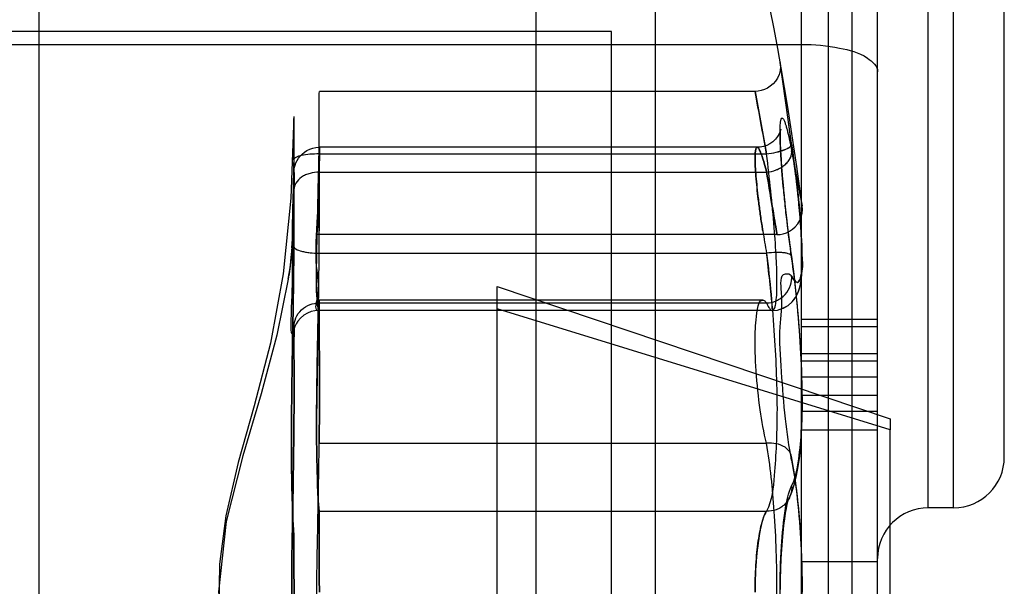
# Model space of a CAD drawing. Units: millimetres. Extents: x -1271 to 3854, y -188 to 5758.
# Drawn here: x -1003 to -999, y 2692 to 2694 of the extents above; entities that cross this region are included whole.
import ezdxf

# ---------------------------------------------------------------- set-up
doc = ezdxf.new("R2010")
doc.units = ezdxf.units.MM
doc.header["$LTSCALE"] = 19.36
doc.layers.get('0').update_dxf_attribs({"linetype": 'CONTINUOUS'})
doc.layers.add('INTFCLR_324', color=7, linetype='CONTINUOUS')

msp = doc.modelspace()

# ---------------------------------------------------------------- linework, layer by layer
at = {"color": 7, "linetype": 'Continuous'}
for p, q in [((-1000.6484, 2693.8752), (-1006.6484, 2693.8752)), ((-1000.6484, 2687.8752), (-1000.6484, 2693.8752))]:
    msp.add_line(p, q, dxfattribs=at)
at = {"layer": 'INTFCLR_324', "color": 2, "linetype": 'Continuous'}
for p, q in [((-999.6984, 2682.8291), (-999.6984, 2707.0701)), ((-1002.9054, 2687.2577), (-1002.9054, 2696.0712)), ((-1000.947, 2695.9644), (-1000.947, 2687.3644)), ((-1001.0984, 2692.8696), (-999.5484, 2692.3483)), ((-1001.0984, 2690.7843), (-1001.0984, 2692.8696)), ((-1001.8008, 2692.8051), (-1001.8006, 2692.8156)), ((-999.5484, 2692.3046), (-1001.0984, 2692.7824)), ((-999.5984, 2690.2623), (-999.5984, 2692.3321)), ((-999.5484, 2692.3483), (-999.5484, 2692.3046))]:
    msp.add_line(p, q, dxfattribs=at)
at = {"layer": 'INTFCLR_324', "color": 9, "linetype": 'Continuous'}
for p, q in [((-999.3984, 2691.9976), (-999.3984, 2702.9976)), ((-999.2984, 2691.9976), (-999.2984, 2702.9976)), ((-999.0984, 2692.1976), (-999.0984, 2702.7976)), ((-999.7915, 2687.1489), (-999.7915, 2696.1799)), ((-1000.4753, 2695.6303), (-1000.4753, 2687.6986)), ((-999.8984, 2690.7618), (-999.8984, 2694.2696)), ((-999.5984, 2692.3321), (-999.5984, 2694.2696)), ((-1012.3985, 2693.8234), (-999.8986, 2693.8249)), ((-999.9374, 2693.4326), (-999.983, 2693.7569)), ((-1000.0814, 2693.6394), (-1000.0362, 2693.3926)), ((-999.9374, 2693.4055), (-999.8959, 2693.1877)), ((-1001.8013, 2693.3926), (-1000.0362, 2693.3926)), ((-1001.8006, 2693.3207), (-1000.0362, 2693.3207)), ((-1001.8008, 2693.0014), (-1000.0362, 2693.0014)), ((-1001.8008, 2692.8051), (-1000.0362, 2692.8051)), ((-1001.8006, 2692.2519), (-1000.0362, 2692.2519)), ((-1001.8013, 2691.9838), (-1000.0362, 2691.9838))]:
    msp.add_line(p, q, dxfattribs=at)
at = {"layer": 'INTFCLR_324', "color": 6, "linetype": 'Continuous'}
for p, q in [((-999.9311, 2693.3875), (-999.9824, 2693.7535)), ((-1000.0814, 2693.6394), (-1001.8003, 2693.6394)), ((-999.9814, 2693.4661), (-999.9813, 2693.4757)), ((-999.9804, 2693.49), (-999.9805, 2693.4896)), ((-1000.0114, 2693.4411), (-1000.0232, 2693.4328)), ((-1000.0014, 2693.4506), (-1000.0117, 2693.4409)), ((-999.9927, 2693.4617), (-1000.0014, 2693.4506)), ((-999.9865, 2693.4724), (-999.9928, 2693.4615)), ((-999.9814, 2693.4548), (-999.9814, 2693.4673)), ((-999.9812, 2693.442), (-999.9814, 2693.4572)), ((-999.9808, 2693.4273), (-999.9813, 2693.4456)), ((-1000.0733, 2693.419), (-1001.8002, 2693.419)), ((-1000.0609, 2693.4198), (-1000.0733, 2693.419)), ((-1000.048, 2693.4223), (-1000.0611, 2693.4198)), ((-1000.0353, 2693.4267), (-1000.0483, 2693.4223)), ((-1000.0229, 2693.433), (-1000.0356, 2693.4266)), ((-999.9801, 2693.411), (-999.981, 2693.4326)), ((-999.9797, 2693.4025), (-999.9804, 2693.4182)), ((-999.9788, 2693.3855), (-999.9801, 2693.411)), ((-999.9777, 2693.3672), (-999.9792, 2693.3932)), ((-999.9764, 2693.3478), (-999.9781, 2693.3737)), ((-999.9256, 2693.3455), (-999.9319, 2693.3931)), ((-1001.9001, 2693.3202), (-1001.9015, 2693.2411)), ((-999.9749, 2693.3272), (-999.9767, 2693.3528)), ((-999.9731, 2693.3055), (-999.9751, 2693.3305)), ((-999.9206, 2693.3049), (-999.9269, 2693.3556)), ((-999.9711, 2693.282), (-999.9732, 2693.3069)), ((-999.916, 2693.2659), (-999.9224, 2693.3193)), ((-999.9143, 2693.2504), (-999.9182, 2693.2842)), ((-1001.9008, 2693.28), (-1001.9024, 2693.2021)), ((-999.9661, 2693.2289), (-999.969, 2693.2591)), ((-999.9108, 2693.218), (-999.916, 2693.2659)), ((-1001.9015, 2693.2404), (-1001.9024, 2693.2009)), ((-999.9632, 2693.2009), (-999.9667, 2693.2345)), ((-999.9601, 2693.172), (-999.9641, 2693.2091)), ((-999.9077, 2693.1869), (-999.912, 2693.2286)), ((-1001.9024, 2693.2021), (-1001.9034, 2693.1621)), ((-999.9584, 2693.1564), (-999.9613, 2693.1831)), ((-999.9553, 2693.1292), (-999.9601, 2693.172)), ((-1001.9045, 2693.1268), (-1001.906, 2693.088)), ((-1001.9033, 2693.1637), (-1001.9046, 2693.1248)), ((-999.952, 2693.1015), (-999.9568, 2693.1425)), ((-999.9024, 2693.1271), (-999.9052, 2693.1591)), ((-999.9002, 2693.097), (-999.9026, 2693.1291)), ((-1001.9059, 2693.0906), (-1001.9077, 2693.0531)), ((-999.9485, 2693.0735), (-999.9533, 2693.1123)), ((-999.8983, 2693.0686), (-999.9005, 2693.1022)), ((-1001.9075, 2693.0562), (-1001.9095, 2693.0222)), ((-999.9951, 2693.0749), (-1001.8102, 2693.0749)), ((-999.9449, 2693.0453), (-999.9495, 2693.0817)), ((-999.9411, 2693.017), (-999.9456, 2693.0508)), ((-1001.9094, 2693.0251), (-1001.9115, 2692.9947)), ((-999.9372, 2692.9887), (-999.9415, 2693.0198)), ((-1001.9135, 2692.9715), (-1001.9155, 2692.9515)), ((-1001.9114, 2692.9966), (-1001.9135, 2692.971)), ((-999.8951, 2692.9698), (-999.8953, 2692.9942)), ((-999.8953, 2692.9523), (-999.8951, 2692.9728)), ((-1001.9178, 2692.9324), (-1001.9187, 2692.9255)), ((-1001.9168, 2692.9403), (-1001.9182, 2692.9291)), ((-1001.9154, 2692.9524), (-1001.917, 2692.9382)), ((-1001.9215, 2692.907), (-1001.9227, 2692.8996)), ((-1001.9193, 2692.9208), (-1001.9208, 2692.9112)), ((-1001.9182, 2692.9291), (-1001.9195, 2692.9198)), ((-1000.0512, 2692.8169), (-1001.8005, 2692.8169)), ((-1000.0135, 2692.7755), (-999.9934, 2692.7774)), ((-999.9936, 2692.7773), (-999.9714, 2692.7842)), ((-1000.0136, 2692.7754), (-1001.8042, 2692.7754)), ((-999.5984, 2692.7402), (-999.8984, 2692.7402)), ((-999.5984, 2692.7111), (-999.8984, 2692.7111)), ((-999.5984, 2692.6045), (-999.8984, 2692.6045)), ((-999.5984, 2692.5754), (-999.8984, 2692.5754)), ((-999.5984, 2692.5124), (-999.8984, 2692.5124)), ((-999.5984, 2692.4397), (-999.8984, 2692.4397)), ((-999.5984, 2692.3767), (-999.8984, 2692.3767)), ((-999.5984, 2692.304), (-999.8984, 2692.304)), ((-999.5484, 2691.5413), (-999.5484, 2692.3046)), ((-999.926, 2692.1296), (-999.938, 2692.1998)), ((-999.9159, 2692.0536), (-999.9262, 2692.1306)), ((-999.9077, 2691.9722), (-999.9161, 2692.0551)), ((-999.9015, 2691.8864), (-999.9079, 2691.9744)), ((-999.2984, 2691.9976), (-999.3984, 2691.9976)), ((-999.8974, 2691.7978), (-999.9017, 2691.8892)), ((-999.5984, 2691.7848), (-999.8984, 2691.7848)), ((-999.8953, 2691.7076), (-999.8975, 2691.8002)), ((-999.8954, 2691.6171), (-999.8953, 2691.7094))]:
    msp.add_line(p, q, dxfattribs=at)
for points in [[(-999.9824, 2693.7535), (-999.9815, 2693.7375), (-999.9831, 2693.7215), (-999.9871, 2693.7061), (-999.9934, 2693.6921), (-1000.0012, 2693.6797), (-1000.0107, 2693.6688), (-1000.0214, 2693.6595), (-1000.0328, 2693.652), (-1000.0449, 2693.6464), (-1000.0571, 2693.6425), (-1000.0692, 2693.6402), (-1000.0814, 2693.6394)], [(-1001.9003, 2693.5404), (-1001.9124, 2693.2186), (-1001.9426, 2692.9206), (-1001.9934, 2692.6465), (-1002.0573, 2692.4001), (-1002.1199, 2692.1766), (-1002.1688, 2691.9664), (-1002.1938, 2691.7755), (-1002.1964, 2691.5979), (-1002.1769, 2691.4094), (-1002.1348, 2691.2091), (-1002.0771, 2690.9988), (-1002.0108, 2690.7553), (-1001.9517, 2690.4679), (-1001.9148, 2690.1456), (-1001.9003, 2689.7885)], [(-999.9812, 2693.4865), (-999.983, 2693.4808), (-999.9865, 2693.4723)], [(-999.9813, 2693.4753), (-999.981, 2693.4822), (-999.9807, 2693.4874)], [(-999.9807, 2693.4874), (-999.9804, 2693.4902), (-999.9805, 2693.4897), (-999.9812, 2693.4865)], [(-1001.9002, 2693.3197), (-1001.9, 2693.3257), (-1001.8993, 2693.3325), (-1001.898, 2693.3401), (-1001.8958, 2693.3486), (-1001.8925, 2693.3577), (-1001.888, 2693.3669), (-1001.8826, 2693.3757), (-1001.8761, 2693.3842), (-1001.8683, 2693.3923), (-1001.8594, 2693.3996), (-1001.8494, 2693.4061), (-1001.8383, 2693.4115), (-1001.8263, 2693.4156), (-1001.8136, 2693.4181), (-1001.8002, 2693.419)], [(-999.9687, 2693.256), (-999.9712, 2693.2828), (-999.9731, 2693.3055)], [(-999.9951, 2693.0749), (-999.9828, 2693.0757), (-999.9706, 2693.078), (-999.9582, 2693.082), (-999.9457, 2693.088), (-999.9338, 2693.0959), (-999.9228, 2693.1058), (-999.9131, 2693.1176), (-999.9052, 2693.131), (-999.8996, 2693.1453), (-999.8962, 2693.1597), (-999.8951, 2693.174), (-999.8959, 2693.1877)], [(-999.9026, 2693.1291), (-999.905, 2693.1573), (-999.9083, 2693.193)], [(-999.8953, 2692.9942), (-999.8959, 2693.0173), (-999.8969, 2693.0421), (-999.8988, 2693.0767)], [(-999.8952, 2692.9886), (-999.8956, 2693.0086), (-999.8964, 2693.0299), (-999.8974, 2693.0526)], [(-1001.9227, 2692.8996), (-1001.9158, 2692.9433), (-1001.9095, 2692.9881)], [(-999.95, 2692.0299), (-999.936, 2692.0597), (-999.9255, 2692.0917), (-999.9175, 2692.125), (-999.911, 2692.1606), (-999.9056, 2692.2005), (-999.9013, 2692.2454), (-999.8981, 2692.2948), (-999.896, 2692.3486), (-999.8951, 2692.4065), (-999.8955, 2692.4684), (-999.8971, 2692.5343), (-999.9001, 2692.6036), (-999.9045, 2692.6759), (-999.9103, 2692.7511), (-999.9177, 2692.829), (-999.9266, 2692.9084), (-999.9372, 2692.9887)], [(-999.9718, 2692.784), (-999.9515, 2692.7954), (-999.9356, 2692.8092), (-999.9236, 2692.8242), (-999.9149, 2692.8394), (-999.9089, 2692.8538), (-999.9049, 2692.8667), (-999.902, 2692.8793), (-999.8997, 2692.8924), (-999.898, 2692.9061), (-999.8967, 2692.9205), (-999.8958, 2692.9359)], [(-999.9714, 2692.7842), (-999.9509, 2692.7958), (-999.9346, 2692.8102), (-999.922, 2692.8266), (-999.913, 2692.8434), (-999.9071, 2692.8591), (-999.9032, 2692.8733), (-999.9005, 2692.8874), (-999.8984, 2692.9024), (-999.8969, 2692.9181), (-999.8959, 2692.9348), (-999.8953, 2692.953)], [(-1001.9227, 2692.8996), (-1001.9677, 2692.6786), (-1002.0301, 2692.4463), (-1002.1021, 2692.2028), (-1002.168, 2691.944), (-1002.1979, 2691.6664), (-1002.1688, 2691.3886), (-1002.103, 2691.1294), (-1002.0308, 2690.885), (-1001.968, 2690.6515), (-1001.9226, 2690.429)], [(-1001.8037, 2692.7755), (-1001.8183, 2692.7744), (-1001.833, 2692.7711), (-1001.8475, 2692.7654), (-1001.8619, 2692.7569), (-1001.8748, 2692.7458), (-1001.8848, 2692.734), (-1001.8917, 2692.7229), (-1001.8964, 2692.7128), (-1001.8992, 2692.7044), (-1001.9007, 2692.6986), (-1001.9013, 2692.6952), (-1001.9016, 2692.6934), (-1001.9017, 2692.6927), (-1001.9016, 2692.6937), (-1001.9014, 2692.6957), (-1001.9013, 2692.6984), (-1001.9011, 2692.7021), (-1001.9009, 2692.7066), (-1001.9007, 2692.7118)], [(-999.9814, 2691.6749), (-999.981, 2691.7163), (-999.98, 2691.7567), (-999.9784, 2691.796), (-999.9764, 2691.8331), (-999.974, 2691.8676), (-999.9712, 2691.8994), (-999.9681, 2691.9282), (-999.9648, 2691.9537), (-999.9614, 2691.976), (-999.958, 2691.9947), (-999.9548, 2692.01), (-999.9517, 2692.0222), (-999.9492, 2692.0301), (-999.9481, 2692.033), (-999.9489, 2692.0318)]]:
    msp.add_lwpolyline(points, dxfattribs=at)
for centre, radius, start, end in [((-1011.7547, 2691.6644), 11.9563, 7.31938, 19.37179), ((-999.2984, 2692.1976), 0.2, 270, 360), ((-999.3984, 2691.7976), 0.2, 90, 180)]:
    msp.add_arc(centre, radius, start, end, dxfattribs=at)
at = {"layer": 'INTFCLR_324', "color": 9, "linetype": 'Continuous'}
for centre, radius, start, end in [((-1095.5898, 2676.0107), 97.1217, 10.309778, 10.457835), ((-1017.5905, 2693.0935), 15.79, 359.66553, 359.98366), ((-996.4561, 2693.6581), 3.6398, 188.995, 190.3952), ((-996.4653, 2693.6563), 3.6304, 188.99, 190.3939), ((-1005.6339, 2692.3122), 5.64, 4.7805, 7.0191)]:
    msp.add_arc(centre, radius, start, end, dxfattribs=at)
at = {"layer": 'INTFCLR_324', "color": 2, "linetype": 'Continuous'}
for centre, radius, start, end in [((-1018.4241, 2693.0937), 16.6236, 359.68163, 359.98382), ((-1023.1454, 2693.2238), 21.3458, 358.81454, 359.40296), ((-1026.2594, 2693.2331), 24.4597, 358.94372, 359.45722), ((-996.2922, 2692.692), 5.5098, 178.701, 178.8243)]:
    msp.add_arc(centre, radius, start, end, dxfattribs=at)
at = {"layer": 'INTFCLR_324', "color": 9, "linetype": 'Continuous'}
for points, knots in [([(-999.8984, 2693.8249), (-999.8482, 2693.8249), (-999.7579, 2693.8154), (-999.6527, 2693.789), (-999.5984, 2693.7394), (-999.5984, 2693.717)], [0, 0, 0, 0, 0.450255, 0.798935, 1, 1, 1, 1]), ([(-999.9374, 2692.9858), (-999.944, 2693.0328), (-999.953, 2693.1032), (-999.9635, 2693.1964), (-999.9721, 2693.2828), (-999.9786, 2693.3624), (-999.9822, 2693.4329), (-999.9831, 2693.4687), (-999.9829, 2693.4924), (-999.9823, 2693.5063), (-999.9814, 2693.5161), (-999.9805, 2693.5225), (-999.9797, 2693.5268), (-999.9786, 2693.5305), (-999.9772, 2693.5334), (-999.9751, 2693.535), (-999.9726, 2693.534), (-999.9705, 2693.5314), (-999.967, 2693.5252), (-999.9634, 2693.5155), (-999.9592, 2693.5024), (-999.9534, 2693.4813), (-999.9459, 2693.4488), (-999.9403, 2693.421), (-999.9374, 2693.4055)], [0, 0, 0, 0, 0.206307, 0.309087, 0.408234, 0.584226, 0.656539, 0.715782, 0.739837, 0.759968, 0.776109, 0.782685, 0.788272, 0.794836, 0.799352, 0.802327, 0.805302, 0.809836, 0.816475, 0.836427, 0.854611, 0.876586, 0.931447, 1, 1, 1, 1]), ([(-1001.8006, 2693.3207), (-1001.8005, 2693.3419), (-1001.8003, 2693.3725), (-1001.8003, 2693.3999), (-1001.8002, 2693.4289), (-1001.8003, 2693.3931), (-1001.8004, 2693.3739), (-1001.8004, 2693.3412), (-1001.8005, 2693.3046), (-1001.8005, 2693.2611), (-1001.8006, 2693.1955), (-1001.8005, 2693.1376), (-1001.8005, 2693.0957), (-1001.8005, 2693.089)], [0, 0, 0, 0, 0.148223, 0.195325, 0.229319, 0.277932, 0.331935, 0.404238, 0.492371, 0.593988, 0.706743, 0.953021, 1, 1, 1, 1]), ([(-1000.0512, 2693.089), (-1000.0522, 2693.0956), (-1000.056, 2693.12), (-1000.0621, 2693.1616), (-1000.0706, 2693.2273), (-1000.0771, 2693.2879), (-1000.0807, 2693.3416), (-1000.0816, 2693.3688), (-1000.0813, 2693.3869), (-1000.0807, 2693.3974), (-1000.0798, 2693.4059), (-1000.0783, 2693.4127), (-1000.0767, 2693.4176), (-1000.0735, 2693.4193), (-1000.0713, 2693.4186), (-1000.0691, 2693.4166), (-1000.0656, 2693.4119), (-1000.062, 2693.4045), (-1000.0579, 2693.3945), (-1000.0522, 2693.3785), (-1000.0447, 2693.3537), (-1000.0391, 2693.3325), (-1000.0362, 2693.3207)], [0, 0, 0, 0, 0.045093, 0.16793, 0.286322, 0.496205, 0.582332, 0.652843, 0.681471, 0.705445, 0.724712, 0.73933, 0.753078, 0.757431, 0.761962, 0.768192, 0.776787, 0.801689, 0.824014, 0.850808, 0.917298, 1, 1, 1, 1]), ([(-1000.0362, 2693.3207), (-1000.0391, 2693.3325), (-1000.0447, 2693.3538), (-1000.0522, 2693.3786), (-1000.0579, 2693.3946), (-1000.0617, 2693.4037), (-1000.0651, 2693.4107), (-1000.0682, 2693.4156), (-1000.071, 2693.4187), (-1000.0761, 2693.4194), (-1000.0783, 2693.4126), (-1000.0798, 2693.4059), (-1000.0808, 2693.3972), (-1000.0813, 2693.3867), (-1000.0816, 2693.3685), (-1000.0807, 2693.3413), (-1000.0782, 2693.3037), (-1000.0741, 2693.2604), (-1000.0687, 2693.2124), (-1000.062, 2693.1612), (-1000.056, 2693.1197), (-1000.0522, 2693.0955), (-1000.0512, 2693.089)], [0, 0, 0, 0, 0.082861, 0.149515, 0.176366, 0.198712, 0.216448, 0.229533, 0.238231, 0.244021, 0.26056, 0.275267, 0.294635, 0.318715, 0.347438, 0.418067, 0.504231, 0.603784, 0.714551, 0.833104, 0.955662, 1, 1, 1, 1]), ([(-1000.0362, 2693.3926), (-1000.0234, 2693.3942), (-999.9988, 2693.3988), (-999.9702, 2693.4068), (-999.9515, 2693.4156), (-999.9417, 2693.4215), (-999.9363, 2693.429), (-999.9374, 2693.4326)], [0, 0, 0, 0, 0.348493, 0.676139, 0.803661, 0.898681, 1, 1, 1, 1]), ([(-1000.0362, 2693.3926), (-1000.0235, 2693.3942), (-1000.0045, 2693.3976), (-999.9804, 2693.4041), (-999.9645, 2693.4095), (-999.9517, 2693.4155), (-999.9418, 2693.4214), (-999.9363, 2693.4289), (-999.9374, 2693.4326)], [0, 0, 0, 0, 0.347366, 0.519202, 0.674193, 0.802029, 0.897022, 1, 1, 1, 1]), ([(-1000.0362, 2693.3207), (-1000.0233, 2693.322), (-1000.0037, 2693.3266), (-999.9798, 2693.338), (-999.9636, 2693.3493), (-999.9507, 2693.3627), (-999.9395, 2693.3807), (-999.9364, 2693.3962), (-999.9374, 2693.4055)], [0, 0, 0, 0, 0.273083, 0.416303, 0.555709, 0.685816, 0.803373, 1, 1, 1, 1]), ([(-1000.0362, 2693.3207), (-1000.0232, 2693.322), (-999.9971, 2693.3281), (-999.9634, 2693.3473), (-999.9407, 2693.3746), (-999.9364, 2693.3963), (-999.9374, 2693.4055)], [0, 0, 0, 0, 0.274602, 0.557972, 0.805286, 1, 1, 1, 1]), ([(-999.9374, 2693.4326), (-999.9288, 2693.3715), (-999.915, 2693.2592), (-999.899, 2693.1111), (-999.8976, 2692.9927), (-999.8921, 2692.9309), (-999.9142, 2692.8719), (-999.9321, 2692.9018), (-999.9374, 2692.9119)], [0, 0, 0, 0, 0.315166, 0.575903, 0.772422, 0.894024, 0.94172, 1, 1, 1, 1]), ([(-999.9374, 2692.9119), (-999.932, 2692.9015), (-999.9132, 2692.8706), (-999.8922, 2692.9333), (-999.8974, 2692.9958), (-999.8996, 2693.1155), (-999.9154, 2693.2622), (-999.929, 2693.3728), (-999.9374, 2693.4326)], [0, 0, 0, 0, 0.059484, 0.109717, 0.235897, 0.433968, 0.692091, 1, 1, 1, 1]), ([(-999.9374, 2693.4055), (-999.9299, 2693.3662), (-999.9172, 2693.3023), (-999.9045, 2693.2295), (-999.897, 2693.1963), (-999.8959, 2693.1877)], [0, 0, 0, 0, 0.541068, 0.881634, 1, 1, 1, 1]), ([(-1001.9013, 2693.3699), (-1001.903, 2693.2648), (-1001.9111, 2693.0468), (-1001.9042, 2692.9183), (-1001.917, 2692.6474), (-1001.901, 2692.7045), (-1001.9007, 2692.7115)], [0, 0, 0, 0, 0.450297, 0.798662, 0.96986, 1, 1, 1, 1]), ([(-1001.8042, 2692.7754), (-1001.8192, 2692.7754), (-1001.7956, 2692.8683), (-1001.8208, 2692.9605), (-1001.8031, 2693.168), (-1001.8036, 2693.3109), (-1001.8013, 2693.3926)], [0, 0, 0, 0, 0.072942, 0.281749, 0.603099, 1, 1, 1, 1]), ([(-1000.0362, 2692.8051), (-1000.0335, 2692.799), (-1000.0286, 2692.7893), (-1000.0214, 2692.779), (-1000.0154, 2692.7754), (-1000.0097, 2692.7756), (-1000.004, 2692.7842), (-1000.0004, 2692.7987), (-999.9955, 2692.8338), (-999.9945, 2692.8954), (-999.9976, 2692.9897), (-1000.0094, 2693.1587), (-1000.0243, 2693.2956), (-1000.0362, 2693.3926)], [0, 0, 0, 0, 0.03013, 0.049411, 0.055685, 0.060829, 0.073823, 0.096666, 0.13078, 0.232426, 0.376497, 0.557559, 1, 1, 1, 1]), ([(-1000.0362, 2693.3207), (-1000.026, 2693.26), (-1000.0176, 2693.2082), (-999.9892, 2693.0402), (-1000.0174, 2693.2087), (-1000.0261, 2693.2602), (-1000.0362, 2693.3207)], [0, 0, 0, 0, 0.370654, 0.5, 0.63074, 1, 1, 1, 1]), ([(-1001.9006, 2693.2529), (-1001.9004, 2693.2727), (-1001.9001, 2693.3491), (-1001.9006, 2693.2178), (-1001.9005, 2693.1486), (-1001.9004, 2693.0672), (-1001.9007, 2693.028)], [0, 0, 0, 0, 0.17303, 0.352158, 0.658298, 1, 1, 1, 1]), ([(-999.9374, 2692.9858), (-999.9369, 2692.9874), (-999.9373, 2692.9915), (-999.9427, 2692.9964), (-999.9517, 2693.0001), (-999.9645, 2693.0028), (-999.9804, 2693.0043), (-1000.0047, 2693.0046), (-1000.0236, 2693.003), (-1000.0362, 2693.0014)], [0, 0, 0, 0, 0.046255, 0.104835, 0.194142, 0.316903, 0.469936, 0.642813, 1, 1, 1, 1]), ([(-1001.8008, 2692.8051), (-1001.801, 2692.7996), (-1001.8031, 2692.7923), (-1001.7997, 2692.7754), (-1001.8042, 2692.7754)], [0, 0, 0, 0, 0.545934, 1, 1, 1, 1]), ([(-1000.0362, 2691.0769), (-1000.0292, 2691.1186), (-1000.0204, 2691.1837), (-1000.0113, 2691.2736), (-1000.0055, 2691.347), (-1000.0009, 2691.4235), (-999.9964, 2691.5298), (-999.9942, 2691.6647), (-999.9968, 2691.8253), (-1000.0068, 2692.0214), (-1000.0211, 2692.1632), (-1000.0362, 2692.2519)], [0, 0, 0, 0, 0.107512, 0.167136, 0.22972, 0.294918, 0.362305, 0.500303, 0.638163, 0.770911, 1, 1, 1, 1]), ([(-999.9374, 2692.1851), (-999.9275, 2692.1346), (-999.9124, 2692.0246), (-999.8989, 2691.8508), (-999.896, 2691.7279), (-999.8959, 2691.6644)], [0, 0, 0, 0, 0.295207, 0.635937, 1, 1, 1, 1]), ([(-999.9374, 2692.1851), (-999.9222, 2692.1066), (-999.9077, 2691.9809), (-999.8976, 2691.8069), (-999.8959, 2691.7125), (-999.8959, 2691.6644)], [0, 0, 0, 0, 0.458622, 0.723984, 1, 1, 1, 1]), ([(-999.9374, 2692.0841), (-999.9364, 2692.0716), (-999.939, 2692.0518), (-999.9503, 2692.028), (-999.9631, 2692.0116), (-999.9794, 2691.9984), (-1000.0033, 2691.9865), (-1000.0234, 2691.9833), (-1000.0362, 2691.9838)], [0, 0, 0, 0, 0.236956, 0.364962, 0.496109, 0.627897, 0.75765, 1, 1, 1, 1]), ([(-1000.0814, 2691.6644), (-1000.0814, 2691.6826), (-1000.0809, 2691.7183), (-1000.0785, 2691.7706), (-1000.0746, 2691.82), (-1000.0693, 2691.8651), (-1000.0627, 2691.9048), (-1000.0552, 2691.938), (-1000.0469, 2691.9639), (-1000.0401, 2691.9783), (-1000.0362, 2691.9838)], [0, 0, 0, 0, 0.167787, 0.329739, 0.483111, 0.624352, 0.749041, 0.854039, 0.937944, 1, 1, 1, 1])]:
    msp.add_open_spline(points, degree=3, knots=knots, dxfattribs=at)
at = {"layer": 'INTFCLR_324', "color": 2, "linetype": 'Continuous'}
for points, knots in [([(-1001.8013, 2693.3926), (-1001.801, 2693.4352), (-1001.8004, 2693.5071), (-1001.8005, 2693.5894), (-1001.8004, 2693.6291), (-1001.8003, 2693.6394)], [0, 0, 0, 0, 0.517555, 0.873854, 1, 1, 1, 1]), ([(-1001.9012, 2693.3699), (-1001.9007, 2693.4045), (-1001.9005, 2693.4416), (-1001.9002, 2693.5663), (-1001.9005, 2693.4416), (-1001.9007, 2693.4045), (-1001.9012, 2693.3699)], [0, 0, 0, 0, 0.31808, 0.500001, 0.681989, 1, 1, 1, 1]), ([(-1001.8005, 2693.089), (-1001.8006, 2693.1392), (-1001.8005, 2693.2426), (-1001.8005, 2693.307), (-1001.8003, 2693.4363), (-1001.8002, 2693.3742), (-1001.8005, 2693.3479), (-1001.8006, 2693.3207)], [0, 0, 0, 0, 0.357268, 0.636285, 0.775281, 0.80632, 1, 1, 1, 1]), ([(-1001.9012, 2693.3699), (-1001.903, 2693.2631), (-1001.9116, 2693.0445), (-1001.9039, 2692.9148), (-1001.9176, 2692.6473), (-1001.901, 2692.7044), (-1001.9007, 2692.7115)], [0, 0, 0, 0, 0.457286, 0.799013, 0.96944, 1, 1, 1, 1]), ([(-1001.8013, 2693.3926), (-1001.8134, 2693.3928), (-1001.8366, 2693.3922), (-1001.8679, 2693.3878), (-1001.8896, 2693.3821), (-1001.9007, 2693.3739), (-1001.9013, 2693.3699)], [0, 0, 0, 0, 0.341914, 0.661287, 0.886805, 1, 1, 1, 1]), ([(-1001.8039, 2692.7754), (-1001.8063, 2692.7902), (-1001.8129, 2692.8475), (-1001.8106, 2692.9715), (-1001.8068, 2693.1622), (-1001.8034, 2693.3104), (-1001.8013, 2693.3926)], [0, 0, 0, 0, 0.072505, 0.280335, 0.600738, 1, 1, 1, 1]), ([(-1001.8006, 2693.3207), (-1001.8128, 2693.3208), (-1001.8315, 2693.3185), (-1001.8547, 2693.3105), (-1001.8749, 2693.2994), (-1001.894, 2693.2811), (-1001.9003, 2693.2616), (-1001.9006, 2693.2529)], [0, 0, 0, 0, 0.277401, 0.419461, 0.556679, 0.800205, 1, 1, 1, 1]), ([(-1001.8006, 2693.3207), (-1001.8018, 2693.2601), (-1001.7987, 2693.2082), (-1001.8132, 2693.0401), (-1001.7987, 2693.2082), (-1001.8018, 2693.2601), (-1001.8006, 2693.3207)], [0, 0, 0, 0, 0.369445, 0.5, 0.630551, 1, 1, 1, 1]), ([(-1001.9005, 2693.2529), (-1001.9003, 2693.2729), (-1001.9, 2693.3494), (-1001.9004, 2693.2203), (-1001.9005, 2693.1505), (-1001.9005, 2693.0684), (-1001.9008, 2693.028)], [0, 0, 0, 0, 0.174119, 0.349029, 0.649192, 1, 1, 1, 1]), ([(-1001.9005, 2693.2529), (-1001.9013, 2693.1874), (-1001.8985, 2693.1316), (-1001.9123, 2692.951), (-1001.8985, 2693.1315), (-1001.9013, 2693.1873), (-1001.9005, 2693.2529)], [0, 0, 0, 0, 0.37076, 0.5, 0.628751, 1, 1, 1, 1]), ([(-1001.9008, 2693.028), (-1001.9017, 2692.9099), (-1001.9052, 2692.6772), (-1001.911, 2692.3523), (-1001.9103, 2692.0909), (-1001.9043, 2691.9444), (-1001.9012, 2691.8901)], [0, 0, 0, 0, 0.311259, 0.613619, 0.856547, 1, 1, 1, 1]), ([(-1001.9012, 2691.8901), (-1001.9043, 2691.9445), (-1001.9102, 2692.091), (-1001.911, 2692.3521), (-1001.9054, 2692.6769), (-1001.9017, 2692.9097), (-1001.9007, 2693.028)], [0, 0, 0, 0, 0.143801, 0.386166, 0.688227, 1, 1, 1, 1]), ([(-1001.9007, 2693.028), (-1001.9003, 2693.0239), (-1001.8896, 2693.0148), (-1001.8733, 2693.0099), (-1001.8542, 2693.0057), (-1001.831, 2693.0025), (-1001.8129, 2693.0015), (-1001.8008, 2693.0014)], [0, 0, 0, 0, 0.115464, 0.341253, 0.492958, 0.65995, 1, 1, 1, 1]), ([(-999.9374, 2692.9858), (-999.9369, 2692.9875), (-999.9374, 2692.9916), (-999.9429, 2692.9965), (-999.9519, 2693.0001), (-999.9647, 2693.0028), (-999.9806, 2693.0043), (-1000.0048, 2693.0046), (-1000.0236, 2693.003), (-1000.0362, 2693.0014)], [0, 0, 0, 0, 0.046859, 0.1066, 0.195968, 0.319151, 0.4718, 0.644102, 1, 1, 1, 1]), ([(-1000.0362, 2693.0014), (-1000.0225, 2692.8935), (-1000.0039, 2692.6831), (-999.991, 2692.3895), (-1000.0012, 2692.1597), (-1000.015, 2692.0271), (-1000.0362, 2691.9838)], [0, 0, 0, 0, 0.319076, 0.620018, 0.858437, 1, 1, 1, 1]), ([(-999.9374, 2692.0841), (-999.9249, 2692.1073), (-999.91, 2692.1729), (-999.8978, 2692.2884), (-999.8945, 2692.4375), (-999.8997, 2692.6095), (-999.9136, 2692.7951), (-999.9284, 2692.9219), (-999.9374, 2692.9858)], [0, 0, 0, 0, 0.087017, 0.217875, 0.385295, 0.578493, 0.786556, 1, 1, 1, 1]), ([(-1000.0362, 2692.8051), (-1000.0232, 2692.8055), (-999.9959, 2692.8118), (-999.9614, 2692.8365), (-999.9399, 2692.8725), (-999.9364, 2692.8995), (-999.9374, 2692.9119)], [0, 0, 0, 0, 0.242224, 0.507184, 0.768663, 1, 1, 1, 1]), ([(-999.9374, 2692.1851), (-999.9474, 2692.2392), (-999.9645, 2692.3559), (-999.9769, 2692.5286), (-999.9898, 2692.705), (-999.9691, 2692.8104), (-999.9873, 2692.9291), (-999.9415, 2692.9193), (-999.9374, 2692.9119)], [0, 0, 0, 0, 0.215606, 0.459519, 0.690568, 0.869415, 0.966633, 1, 1, 1, 1]), ([(-1001.8006, 2692.2519), (-1001.8004, 2692.2956), (-1001.8002, 2692.3905), (-1001.8002, 2692.5333), (-1001.8004, 2692.6659), (-1001.8006, 2692.7593), (-1001.8005, 2692.8049), (-1001.8005, 2692.8169)], [0, 0, 0, 0, 0.231676, 0.504208, 0.758007, 0.936108, 1, 1, 1, 1]), ([(-1001.8005, 2692.8169), (-1001.8005, 2692.8049), (-1001.8006, 2692.7592), (-1001.8004, 2692.6657), (-1001.8002, 2692.5331), (-1001.8002, 2692.3905), (-1001.8004, 2692.2956), (-1001.8006, 2692.2519)], [0, 0, 0, 0, 0.064132, 0.242657, 0.496153, 0.768167, 1, 1, 1, 1]), ([(-1000.0362, 2692.2519), (-1000.0478, 2692.2952), (-1000.0635, 2692.3908), (-1000.0789, 2692.5316), (-1000.083, 2692.6715), (-1000.078, 2692.751), (-1000.0651, 2692.8169), (-1000.0512, 2692.8169)], [0, 0, 0, 0, 0.233872, 0.502772, 0.751483, 0.927367, 1, 1, 1, 1]), ([(-1000.0512, 2692.8169), (-1000.0475, 2692.8169), (-1000.0415, 2692.8125), (-1000.0377, 2692.8074), (-1000.0362, 2692.8051)], [0, 0, 0, 0, 0.571113, 1, 1, 1, 1]), ([(-1001.9007, 2692.7115), (-1001.9004, 2692.7234), (-1001.8948, 2692.7482), (-1001.8722, 2692.78), (-1001.8387, 2692.8006), (-1001.8131, 2692.8051), (-1001.8008, 2692.8051)], [0, 0, 0, 0, 0.235999, 0.493822, 0.755381, 1, 1, 1, 1]), ([(-1001.8013, 2691.9838), (-1001.8052, 2692.0202), (-1001.8083, 2692.1183), (-1001.8126, 2692.2955), (-1001.8093, 2692.5251), (-1001.8064, 2692.6933), (-1001.8042, 2692.7822)], [0, 0, 0, 0, 0.13768, 0.367997, 0.666149, 1, 1, 1, 1]), ([(-1001.8038, 2692.7822), (-1001.806, 2692.6931), (-1001.8088, 2692.5247), (-1001.8127, 2692.2951), (-1001.8081, 2692.1181), (-1001.8051, 2692.0202), (-1001.8013, 2691.9838)], [0, 0, 0, 0, 0.334578, 0.632757, 0.862387, 1, 1, 1, 1]), ([(-1001.8008, 2692.8051), (-1001.801, 2692.7996), (-1001.8012, 2692.7896), (-1001.8027, 2692.7798), (-1001.8039, 2692.7754)], [0, 0, 0, 0, 0.550593, 1, 1, 1, 1]), ([(-1001.9005, 2692.3219), (-1001.9002, 2692.357), (-1001.9002, 2692.4287), (-1001.9, 2692.554), (-1001.9005, 2692.6037), (-1001.9001, 2692.7319), (-1001.9008, 2692.7115)], [0, 0, 0, 0, 0.270104, 0.577589, 0.843036, 1, 1, 1, 1]), ([(-1001.9007, 2692.7115), (-1001.9001, 2692.7319), (-1001.9005, 2692.6037), (-1001.9, 2692.554), (-1001.9002, 2692.4287), (-1001.9002, 2692.357), (-1001.9005, 2692.3219)], [0, 0, 0, 0, 0.156901, 0.422432, 0.730015, 1, 1, 1, 1]), ([(-1001.9005, 2692.3219), (-1001.9016, 2692.2222), (-1001.9046, 2692.0033), (-1001.9121, 2691.6649), (-1001.9046, 2691.3262), (-1001.9017, 2691.1068), (-1001.9005, 2691.0069)], [0, 0, 0, 0, 0.227477, 0.499497, 0.772043, 1, 1, 1, 1]), ([(-1001.9005, 2691.0069), (-1001.9016, 2691.1066), (-1001.9046, 2691.3256), (-1001.9121, 2691.664), (-1001.9046, 2692.0026), (-1001.9017, 2692.222), (-1001.9005, 2692.3219)], [0, 0, 0, 0, 0.227477, 0.499497, 0.772043, 1, 1, 1, 1]), ([(-1001.8006, 2691.0769), (-1001.8023, 2691.1665), (-1001.8048, 2691.3624), (-1001.8132, 2691.6645), (-1001.8048, 2691.9666), (-1001.8023, 2692.1623), (-1001.8006, 2692.2519)], [0, 0, 0, 0, 0.228753, 0.500152, 0.771244, 1, 1, 1, 1]), ([(-999.9374, 2692.1851), (-999.9365, 2692.1941), (-999.9401, 2692.2148), (-999.9636, 2692.2393), (-999.998, 2692.2521), (-1000.0236, 2692.2531), (-1000.0362, 2692.2519)], [0, 0, 0, 0, 0.20146, 0.440676, 0.718151, 1, 1, 1, 1]), ([(-999.9374, 2691.2448), (-999.9506, 2691.2726), (-999.9664, 2691.3535), (-999.9799, 2691.4937), (-999.9847, 2691.6648), (-999.9798, 2691.8357), (-999.9664, 2691.9757), (-999.9506, 2692.0563), (-999.9374, 2692.0841)], [0, 0, 0, 0, 0.109184, 0.286658, 0.500452, 0.714089, 0.891069, 1, 1, 1, 1]), ([(-1001.8003, 2691.6644), (-1001.8004, 2691.7112), (-1001.8004, 2691.7959), (-1001.8004, 2691.9023), (-1001.8006, 2691.962), (-1001.8013, 2691.9838)], [0, 0, 0, 0, 0.439307, 0.795369, 1, 1, 1, 1]), ([(-1001.8013, 2691.9838), (-1001.8006, 2691.962), (-1001.8004, 2691.9022), (-1001.8004, 2691.7957), (-1001.8004, 2691.7111), (-1001.8003, 2691.6644)], [0, 0, 0, 0, 0.205131, 0.561328, 1, 1, 1, 1]), ([(-1000.0362, 2691.9838), (-1000.0501, 2691.965), (-1000.0637, 2691.902), (-1000.0788, 2691.7963), (-1000.0813, 2691.7108), (-1000.0814, 2691.6644)], [0, 0, 0, 0, 0.216302, 0.571063, 1, 1, 1, 1]), ([(-1001.9012, 2691.8901), (-1001.9002, 2691.8696), (-1001.9006, 2691.8143), (-1001.9002, 2691.7191), (-1001.9002, 2691.6097), (-1001.9006, 2691.5145), (-1001.9002, 2691.4593), (-1001.9012, 2691.4388)], [0, 0, 0, 0, 0.136369, 0.367349, 0.63268, 0.863745, 1, 1, 1, 1]), ([(-1001.9012, 2691.4388), (-1001.9002, 2691.4593), (-1001.9006, 2691.5146), (-1001.9002, 2691.6097), (-1001.9002, 2691.7192), (-1001.9006, 2691.8143), (-1001.9002, 2691.8696), (-1001.9012, 2691.8901)], [0, 0, 0, 0, 0.136369, 0.36735, 0.632681, 0.863746, 1, 1, 1, 1])]:
    msp.add_open_spline(points, degree=3, knots=knots, dxfattribs=at)

doc.saveas('drawing.dxf')
